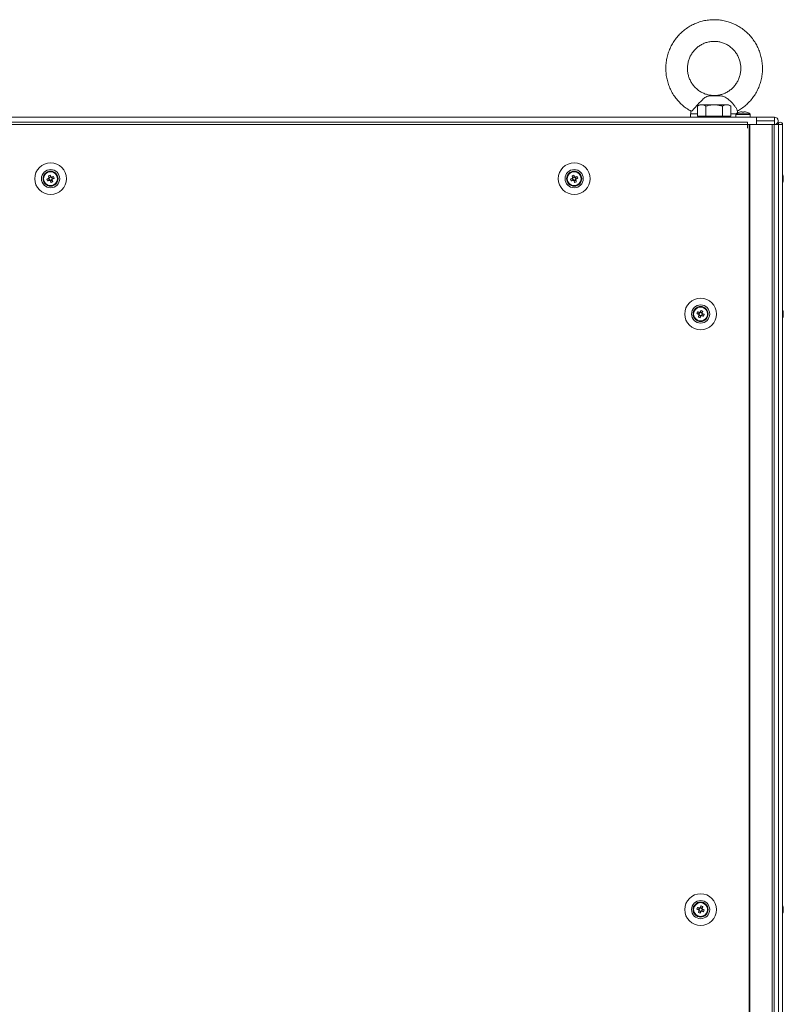
# Model space of a CAD drawing. Units: millimetres. Extents: x 63 to 8582, y 73 to 6127.
# Drawn here: x 2338 to 2761, y 2849 to 3395 of the extents above; entities that cross this region are included whole.
import ezdxf

# ---------------------------------------------------------------- set-up
doc = ezdxf.new("R2010")
doc.units = ezdxf.units.MM
doc.header["$LTSCALE"] = 5

msp = doc.modelspace()

# ---------------------------------------------------------------- linework, layer by layer
at = {"color": 7, "linetype": 'Continuous', "lineweight": 18}
for p, q in [((2726.49, 3352.54, -268.17), (2720.39, 3352.54, -268.17)), ((2726.49, 3352.54, -268.17), (2724.93, 3352.7, -268.17)), ((2715.09, 3347.55, -268.17), (2713.86, 3346.83, -268.17)), ((2713.86, 3341.3, -268.17), (2713.86, 3346.83, -268.17)), ((2716.17, 3347.55, -268.17), (2715.09, 3347.55, -268.17)), ((2718.47, 3341.3, -268.17), (2718.47, 3346.83, -268.17)), ((2723.09, 3347.55, -268.17), (2730.02, 3347.55, -268.17)), ((2730.02, 3347.55, -268.17), (2723.09, 3347.55, -268.17)), ((2727.71, 3341.3, -268.17), (2727.71, 3346.83, -268.17)), ((2732.33, 3346.83, -268.17), (2731.09, 3347.55, -268.17)), ((2732.33, 3341.3, -268.17), (2732.33, 3346.83, -268.17)), ((1966.69, 3340.7, -268.17), (2746.49, 3340.7, -268.17)), ((2710.09, 3340.7, -268.17), (2003.1, 3340.7, -268.17)), ((2710.09, 3342.57, -268.17), (2710.09, 3340.7, -268.17)), ((2716.17, 3341.3, -268.17), (2713.86, 3341.3, -268.17)), ((2715.09, 3341.3, -268.17), (2715.09, 3340.7, -268.17)), ((2718.47, 3341.3, -268.17), (2716.17, 3341.3, -268.17)), ((2723.09, 3341.3, -268.17), (2718.47, 3341.3, -268.17)), ((2727.71, 3341.3, -268.17), (2723.09, 3341.3, -268.17)), ((2731.09, 3340.7, -268.17), (2723.09, 3340.7, -268.17)), ((2730.02, 3341.3, -268.17), (2727.71, 3341.3, -268.17)), ((2732.33, 3341.3, -268.17), (2730.02, 3341.3, -268.17)), ((2731.09, 3340.7, -268.17), (2731.09, 3341.3, -268.17)), ((2735.09, 3340.7, -268.17), (2731.09, 3340.7, -268.17)), ((2735.09, 3342.24, -268.17), (2735.09, 3340.7, -268.17)), ((2735.09, 3340.7, -268.17), (2743.09, 3340.7, -268.17)), ((2735.49, 3340.7, -268.17), (2739.09, 3340.7, -268.17)), ((2738.58, 3343.72, -268.17), (2738.23, 3343.72, -268.17)), ((2738.23, 3343.72, -268.17), (2738.58, 3343.72, -268.17)), ((2738.58, 3343.72, -268.17), (2738.58, 3343.47, -268.17)), ((2739.09, 3340.7, -268.17), (2742.69, 3340.7, -268.17)), ((2739.96, 3343.72, -268.17), (2739.61, 3343.72, -268.17)), ((2739.61, 3343.47, -268.17), (2739.61, 3343.72, -268.17)), ((2739.61, 3343.72, -268.17), (2739.96, 3343.72, -268.17)), ((2741.08, 3343.47, -268.17), (2741.09, 3343.48, -268.17)), ((2743.09, 3340.7, -268.17), (2743.09, 3342.24, -268.17)), ((2746.49, 3340.7, -268.17), (2743.09, 3340.7, -268.17)), ((2746.49, 3340.7, -268.17), (2746.59, 3340.7, -268.17)), ((2746.49, 3340.7, -268.17), (2746.59, 3340.7, -268.17)), ((2756.54, 3340.7, -268.17), (2746.59, 3340.7, -268.17)), ((2746.59, 3340.7, -268.17), (2756.54, 3340.69, -268.17)), ((2746.59, 3340.7, -268.17), (2746.59, 3338.7, -268.17)), ((2756.54, 3340.69, -268.17), (2756.54, 3340.7, -268.17)), ((2756.54, 3338.69, -268.17), (2756.54, 3340.69, -268.17)), ((2741.49, 3337.86, -268.17), (1969.69, 3337.86, -268.17)), ((2741.49, 3336.61, -268.17), (1969.69, 3336.61, -268.17)), ((2741.49, 3337.86, -268.17), (2741.49, 3336.61, -268.17)), ((2741.49, 3334.61, -268.17), (2741.49, 3336.61, -268.17)), ((2741.59, 3336.61, -268.17), (2741.49, 3336.61, -268.17)), ((2741.59, 3334.61, -268.17), (2741.49, 3334.61, -268.17)), ((2741.59, 3334.61, -268.17), (2741.59, 3336.61, -268.17)), ((2742.51, 3336.61, -268.17), (2741.59, 3336.61, -268.17)), ((2742.46, 3336.61, -268.17), (2741.59, 3336.61, -268.17)), ((2742.29, 3336.61, -268.17), (2742.39, 3336.61, -268.17)), ((2742.39, 3336.61, -268.17), (2742.6, 3336.61, -268.17)), ((2742.51, 3336.61, -268.17), (2742.46, 3336.61, -268.17)), ((2742.51, 3336.61, -268.17), (2742.51, 1476.61, -268.17)), ((2742.83, 3336.61, -268.17), (2742.51, 3336.61, -268.17)), ((2742.62, 3336.61, -268.17), (2742.51, 3336.61, -268.17)), ((2742.62, 3336.61, -268.17), (2742.62, 3336.61, -268.17)), ((2755.1, 3336.61, -268.17), (2742.62, 3336.61, -268.17)), ((2742.83, 3336.61, -268.17), (2742.62, 3336.61, -268.17)), ((2742.83, 3336.61, -268.17), (2742.83, 1476.61, -268.17)), ((2755.3, 3336.61, -268.17), (2742.83, 3336.61, -268.17)), ((2746.59, 3338.7, -268.17), (2746.49, 3338.7, -268.17)), ((2746.49, 3338.6, -268.17), (2746.49, 3338.6, -268.17)), ((2746.49, 3338.6, -268.17), (2746.49, 3338.6, -268.17)), ((2746.49, 3338.6, -268.17), (2746.49, 3338.6, -268.17)), ((2746.49, 3338.6, -268.17), (2746.49, 3336.61, -268.17)), ((2746.49, 3336.61, -268.17), (2746.59, 3336.61, -268.17)), ((2746.59, 3336.61, -268.17), (2746.49, 3336.61, -268.17)), ((2746.59, 3338.7, -268.17), (2756.54, 3338.69, -268.17)), ((2746.59, 3338.6, -268.17), (2746.59, 3336.61, -268.17)), ((2746.59, 3338.6, -268.17), (2756.54, 3338.59, -268.17)), ((2756.54, 3338.6, -268.17), (2746.59, 3338.6, -268.17)), ((2746.59, 3338.6, -268.17), (2746.59, 3338.6, -268.17)), ((2755.08, 3336.61, -268.17), (2754.87, 3336.61, -268.17)), ((2755.08, 3336.61, -268.17), (2756.32, 3336.61, -268.17)), ((2755.1, 3336.61, -268.17), (2755.3, 3336.61, -268.17)), ((2755.3, 1476.61, -268.17), (2755.3, 3336.61, -268.17)), ((2756.34, 1476.61, -268.17), (2756.34, 3336.61, -268.17)), ((2756.34, 3336.59, -268.17), (2756.4, 3336.59, -268.17)), ((2756.4, 3336.6, -268.17), (2758.78, 3336.6, -268.17)), ((2756.54, 3338.59, -268.17), (2756.54, 3338.6, -268.17)), ((2758.51, 3336.6, -268.17), (2756.71, 3336.6, -268.17)), ((2756.77, 3336.61, -268.17), (2758.5, 3336.61, -268.17)), ((2757.5, 3336.61, -268.17), (2758.5, 3336.61, -268.17)), ((2757.59, 3336.61, -268.17), (2757.5, 3336.61, -268.17)), ((2757.5, 3336.6, -268.17), (2757.59, 3336.6, -268.17)), ((2757.59, 3336.6, -268.17), (2757.5, 3336.6, -268.17)), ((2757.59, 3336.6, -268.17), (2758.78, 3336.6, -268.17)), ((2759.79, 3336.6, -268.17), (2757.59, 3336.6, -268.17)), ((2758.5, 3336.61, -268.17), (2758.5, 3336.6, -268.17)), ((2759.7, 3336.6, -268.17), (2758.5, 3336.6, -268.17)), ((2758.51, 3336.6, -268.17), (2759.7, 3336.6, -268.17)), ((2758.51, 3336.6, -268.17), (2758.52, 3336.6, -268.17)), ((2758.52, 3336.6, -268.17), (2759.72, 3336.6, -268.17)), ((2758.52, 3336.6, -268.17), (2758.52, 3336.6, -268.17)), ((2758.59, 3338.64, -268.17), (2758.59, 3338.65, -268.17)), ((2758.78, 3336.6, -268.17), (2758.78, 1476.6, -268.17)), ((2760.98, 3336.6, -268.17), (2758.78, 3336.6, -268.17)), ((2759.72, 3336.61, -268.17), (2759.7, 3336.61, -268.17)), ((2759.72, 3336.61, -268.17), (2759.7, 3336.61, -268.17)), ((2759.7, 3336.61, -268.17), (2759.79, 3336.61, -268.17)), ((2759.7, 3336.61, -268.17), (2759.8, 3336.61, -268.17)), ((2759.7, 3336.6, -268.17), (2759.72, 3336.6, -268.17)), ((2759.72, 3336.6, -268.17), (2759.7, 3336.6, -268.17)), ((2759.72, 3336.61, -268.17), (2759.72, 3336.6, -268.17)), ((2759.72, 3336.6, -268.17), (2759.72, 3336.6, -268.17)), ((2759.79, 3336.61, -268.17), (2759.8, 3336.61, -268.17)), ((2759.81, 3336.6, -268.17), (2759.79, 3336.6, -268.17)), ((2759.8, 3336.6, -268.17), (2759.79, 3336.6, -268.17)), ((2761, 3336.6, -268.17), (2759.8, 3336.6, -268.17)), ((2761, 3336.6, -268.17), (2759.8, 3336.6, -268.17)), ((2759.8, 3336.6, -268.17), (2759.8, 3336.6, -268.17)), ((2760.98, 3336.6, -268.17), (2759.81, 3336.6, -268.17)), ((2760.98, 3336.6, -268.17), (2760.98, 1476.6, -268.17)), ((2761, 3336.6, -268.17), (2760.98, 3336.6, -268.17)), ((2761, 3336.61, -268.17), (2761, 3336.6, -268.17)), ((2761, 3336.6, -268.17), (2761, 1476.6, -268.17)), ((2761, 3336.6, -268.17), (2761, 3336.6, -268.17)), ((2354.38, 3308.26, -268.17), (2354.75, 3307.33, -268.17)), ((2354.49, 3306.72, -268.17), (2354.87, 3305.76, -268.17)), ((2355.7, 3307.71, -268.17), (2354.75, 3307.33, -268.17)), ((2354.86, 3307.04, -268.17), (2354.75, 3307.33, -268.17)), ((2356.7, 3306.49, -268.17), (2356.31, 3307.45, -268.17)), ((2356.7, 3306.49, -268.17), (2356.41, 3306.38, -268.17)), ((2357.63, 3306.87, -268.17), (2356.7, 3306.49, -268.17)), ((2644.38, 3308.26, -268.17), (2644.75, 3307.33, -268.17)), ((2644.49, 3306.72, -268.17), (2644.87, 3305.76, -268.17)), ((2645.7, 3307.71, -268.17), (2644.75, 3307.33, -268.17)), ((2644.86, 3307.04, -268.17), (2644.75, 3307.33, -268.17)), ((2646.7, 3306.49, -268.17), (2646.31, 3307.45, -268.17)), ((2646.7, 3306.49, -268.17), (2646.41, 3306.38, -268.17)), ((2647.63, 3306.87, -268.17), (2646.7, 3306.49, -268.17)), ((2761.39, 3307.4, -268.17), (2761.39, 3307.6, -268.17)), ((2761.39, 3307.22, -268.17), (2761.39, 3306.76, -268.17)), ((2761.39, 3305.99, -268.17), (2761.39, 3306.45, -268.17)), ((2353.94, 3305.39, -268.17), (2354.87, 3305.76, -268.17)), ((2355.16, 3305.88, -268.17), (2354.87, 3305.76, -268.17)), ((2355.48, 3305.5, -268.17), (2355.37, 3305.79, -268.17)), ((2355.48, 3305.5, -268.17), (2356.44, 3305.89, -268.17)), ((2355.85, 3304.57, -268.17), (2355.48, 3305.5, -268.17)), ((2643.94, 3305.39, -268.17), (2644.87, 3305.76, -268.17)), ((2645.16, 3305.88, -268.17), (2644.87, 3305.76, -268.17)), ((2645.48, 3305.5, -268.17), (2645.37, 3305.79, -268.17)), ((2645.48, 3305.5, -268.17), (2646.44, 3305.89, -268.17)), ((2645.85, 3304.57, -268.17), (2645.48, 3305.5, -268.17)), ((2761.39, 3305.8, -268.17), (2761.39, 3305.61, -268.17)), ((2713.56, 3231.87, -268.17), (2714.49, 3231.49, -268.17)), ((2714.87, 3232.45, -268.17), (2714.49, 3231.49, -268.17)), ((2714.77, 3231.38, -268.17), (2714.49, 3231.49, -268.17)), ((2714.75, 3230.89, -268.17), (2715.7, 3230.5, -268.17)), ((2715.33, 3229.57, -268.17), (2715.7, 3230.5, -268.17)), ((2716.44, 3232.33, -268.17), (2715.48, 3232.71, -268.17)), ((2715.82, 3230.79, -268.17), (2715.7, 3230.5, -268.17)), ((2716.31, 3230.76, -268.17), (2716.03, 3230.88, -268.17)), ((2716.31, 3230.76, -268.17), (2716.7, 3231.72, -268.17)), ((2717.24, 3230.39, -268.17), (2716.31, 3230.76, -268.17)), ((2716.44, 3232.33, -268.17), (2716.32, 3232.04, -268.17)), ((2716.81, 3233.26, -268.17), (2716.44, 3232.33, -268.17)), ((2761.39, 3232.6, -268.17), (2761.39, 3232.6, -268.17)), ((2761.39, 3232.6, -268.17), (2761.39, 3232.4, -268.17)), ((2761.39, 3231.76, -268.17), (2761.39, 3232.22, -268.17)), ((2761.39, 3231.45, -268.17), (2761.39, 3230.99, -268.17)), ((2761.39, 3230.61, -268.17), (2761.39, 3230.8, -268.17)), ((2714.87, 2902.45, -268.17), (2714.49, 2901.49, -268.17)), ((2716.44, 2902.33, -268.17), (2715.48, 2902.71, -268.17)), ((2716.81, 2903.26, -268.17), (2716.44, 2902.33, -268.17)), ((2761.39, 2902.6, -268.17), (2761.39, 2902.6, -268.17)), ((2761.39, 2902.6, -268.17), (2761.39, 2902.4, -268.17)), ((2711.59, 2901.61, -268.17), (2711.59, 2901.61, -268.17)), ((2713.56, 2901.87, -268.17), (2714.49, 2901.49, -268.17)), ((2714.77, 2901.38, -268.17), (2714.49, 2901.49, -268.17)), ((2714.75, 2900.89, -268.17), (2715.7, 2900.5, -268.17)), ((2715.33, 2899.57, -268.17), (2715.7, 2900.5, -268.17)), ((2715.82, 2900.79, -268.17), (2715.7, 2900.5, -268.17)), ((2716.31, 2900.76, -268.17), (2716.03, 2900.88, -268.17)), ((2716.31, 2900.76, -268.17), (2716.7, 2901.72, -268.17)), ((2717.24, 2900.39, -268.17), (2716.31, 2900.76, -268.17)), ((2716.44, 2902.33, -268.17), (2716.32, 2902.04, -268.17)), ((2719.59, 2901.61, -268.17), (2719.59, 2901.61, -268.17)), ((2761.39, 2901.76, -268.17), (2761.39, 2902.22, -268.17)), ((2761.39, 2901.45, -268.17), (2761.39, 2900.99, -268.17)), ((2761.39, 2900.61, -268.17), (2761.39, 2900.8, -268.17))]:
    msp.add_line(p, q, dxfattribs=at)
at = {"color": 8, "linetype": 'Continuous', "lineweight": 18}
for p, q in [((2710.24, 3342.57, -268.17), (2710.09, 3342.57, -268.17)), ((2756.54, 3338.59, -268.17), (2756.54, 3336.6, -268.17)), ((2757.5, 3336.6, -268.17), (2756.71, 3336.6, -268.17)), ((2757.5, 3336.61, -268.17), (2756.77, 3336.61, -268.17)), ((2757.59, 3336.61, -268.17), (2758.5, 3336.61, -268.17)), ((2759.7, 3336.61, -268.17), (2759.72, 3336.61, -268.17)), ((2759.8, 3336.61, -268.17), (2759.79, 3336.61, -268.17)), ((2759.79, 3336.61, -268.17), (2759.79, 3336.6, -268.17))]:
    msp.add_line(p, q, dxfattribs=at)
at = {"color": 7, "linetype": 'Continuous', "lineweight": 18, "elevation": -268.17, "flags": 128}
for points in [[(2724.93, 3352.7), (2724.67, 3352.7), (2724.31, 3352.7), (2723.87, 3352.7), (2723.39, 3352.7), (2722.89, 3352.7), (2722.4, 3352.7), (2721.95, 3352.7), (2721.58, 3352.7)], [(2723.09, 3347.55), (2722.05, 3347.55), (2721.02, 3347.55), (2720.03, 3347.55), (2719.09, 3347.55), (2718.22, 3347.55), (2717.44, 3347.55), (2716.75, 3347.55), (2716.17, 3347.55)], [(2723.09, 3347.55), (2722.05, 3347.55), (2721.02, 3347.55), (2720.03, 3347.55), (2719.09, 3347.55), (2718.22, 3347.55), (2717.44, 3347.55), (2716.75, 3347.55), (2716.17, 3347.55)], [(2730.02, 3347.55), (2730.48, 3347.55), (2730.82, 3347.55), (2731.02, 3347.55), (2731.09, 3347.55), (2731.02, 3347.55), (2730.82, 3347.55), (2730.48, 3347.55), (2730.02, 3347.55)], [(2715.09, 3340.7), (2713.63, 3340.7), (2712.23, 3340.7), (2711.16, 3340.7), (2710.45, 3340.7), (2710.12, 3340.7), (2710.09, 3340.7)], [(2723.09, 3340.7), (2721.37, 3340.7), (2719.73, 3340.7), (2718.25, 3340.7), (2717, 3340.7), (2716.03, 3340.7), (2715.38, 3340.7), (2715.11, 3340.7), (2715.09, 3340.7)], [(2735.24, 3342.53), (2735.24, 3342.53), (2735.43, 3342.53), (2735.98, 3342.53), (2736.83, 3342.53), (2737.9, 3342.53), (2739.09, 3342.53), (2740.28, 3342.53), (2741.36, 3342.53), (2742.21, 3342.53), (2742.76, 3342.53), (2742.95, 3342.53)], [(2737.11, 3343.47), (2737.1, 3343.47), (2737.1, 3343.48), (2737.1, 3343.48), (2737.1, 3343.48), (2737.1, 3343.48), (2737.1, 3343.48), (2737.1, 3343.47), (2737.11, 3343.47)], [(2746.49, 3340.7), (2746.49, 3340.54), (2746.49, 3340.09), (2746.49, 3339.43), (2746.49, 3338.64), (2746.49, 3337.86), (2746.49, 3337.2), (2746.49, 3336.75), (2746.49, 3336.61)], [(2758.52, 3336.61), (2758.26, 3336.61), (2757.82, 3336.61), (2757.33, 3336.61), (2756.87, 3336.61), (2756.77, 3336.61)], [(2354.6, 3306.76), (2354.46, 3306.71), (2354.33, 3306.65), (2354.2, 3306.6), (2354.07, 3306.55), (2353.94, 3306.5), (2353.81, 3306.45), (2353.69, 3306.4), (2353.56, 3306.34)], [(2354.38, 3308.26), (2354.43, 3308.13), (2354.48, 3308), (2354.53, 3307.87), (2354.58, 3307.74), (2354.63, 3307.61), (2354.69, 3307.48), (2354.74, 3307.35), (2354.79, 3307.22)], [(2355.75, 3307.6), (2355.69, 3307.73), (2355.64, 3307.87), (2355.59, 3308), (2355.54, 3308.13), (2355.49, 3308.26), (2355.43, 3308.38), (2355.38, 3308.51), (2355.33, 3308.64)], [(2357.24, 3307.82), (2357.12, 3307.77), (2356.99, 3307.72), (2356.86, 3307.67), (2356.73, 3307.62), (2356.6, 3307.57), (2356.47, 3307.51), (2356.34, 3307.46), (2356.21, 3307.41)], [(2356.59, 3306.45), (2356.72, 3306.5), (2356.85, 3306.56), (2356.98, 3306.61), (2357.11, 3306.66), (2357.24, 3306.71), (2357.37, 3306.77), (2357.5, 3306.82), (2357.63, 3306.87)], [(2644.6, 3306.76), (2644.46, 3306.71), (2644.33, 3306.65), (2644.2, 3306.6), (2644.07, 3306.55), (2643.94, 3306.5), (2643.81, 3306.45), (2643.69, 3306.4), (2643.56, 3306.34)], [(2644.38, 3308.26), (2644.43, 3308.13), (2644.48, 3308), (2644.53, 3307.87), (2644.58, 3307.74), (2644.63, 3307.61), (2644.69, 3307.48), (2644.74, 3307.35), (2644.79, 3307.22)], [(2645.75, 3307.6), (2645.69, 3307.73), (2645.64, 3307.87), (2645.59, 3308), (2645.54, 3308.13), (2645.49, 3308.26), (2645.43, 3308.38), (2645.38, 3308.51), (2645.33, 3308.64)], [(2647.24, 3307.82), (2647.12, 3307.77), (2646.99, 3307.72), (2646.86, 3307.67), (2646.73, 3307.62), (2646.6, 3307.57), (2646.47, 3307.51), (2646.34, 3307.46), (2646.21, 3307.41)], [(2646.59, 3306.45), (2646.72, 3306.5), (2646.85, 3306.56), (2646.98, 3306.61), (2647.11, 3306.66), (2647.24, 3306.71), (2647.37, 3306.77), (2647.5, 3306.82), (2647.63, 3306.87)], [(2353.94, 3305.39), (2354.07, 3305.44), (2354.2, 3305.49), (2354.33, 3305.54), (2354.46, 3305.59), (2354.59, 3305.65), (2354.72, 3305.7), (2354.85, 3305.75), (2354.98, 3305.8)], [(2355.44, 3305.61), (2355.49, 3305.48), (2355.54, 3305.35), (2355.6, 3305.22), (2355.65, 3305.09), (2355.7, 3304.96), (2355.75, 3304.83), (2355.8, 3304.7), (2355.85, 3304.57)], [(2356.81, 3304.96), (2356.76, 3305.08), (2356.71, 3305.21), (2356.66, 3305.34), (2356.6, 3305.47), (2356.55, 3305.6), (2356.5, 3305.73), (2356.45, 3305.86), (2356.39, 3305.99)], [(2643.94, 3305.39), (2644.07, 3305.44), (2644.2, 3305.49), (2644.33, 3305.54), (2644.46, 3305.59), (2644.59, 3305.65), (2644.72, 3305.7), (2644.85, 3305.75), (2644.98, 3305.8)], [(2645.44, 3305.61), (2645.49, 3305.48), (2645.54, 3305.35), (2645.6, 3305.22), (2645.65, 3305.09), (2645.7, 3304.96), (2645.75, 3304.83), (2645.8, 3304.7), (2645.85, 3304.57)], [(2646.81, 3304.96), (2646.76, 3305.08), (2646.71, 3305.21), (2646.66, 3305.34), (2646.6, 3305.47), (2646.55, 3305.6), (2646.5, 3305.73), (2646.45, 3305.86), (2646.39, 3305.99)], [(2761.36, 3305.8), (2761.37, 3305.86), (2761.39, 3305.99)], [(2713.56, 3231.87), (2713.69, 3231.82), (2713.81, 3231.77), (2713.94, 3231.71), (2714.07, 3231.66), (2714.2, 3231.61), (2714.33, 3231.56), (2714.46, 3231.5), (2714.6, 3231.45)], [(2714.98, 3232.41), (2714.85, 3232.46), (2714.72, 3232.51), (2714.59, 3232.57), (2714.46, 3232.62), (2714.33, 3232.67), (2714.2, 3232.72), (2714.07, 3232.77), (2713.94, 3232.82)], [(2714.79, 3230.99), (2714.74, 3230.86), (2714.69, 3230.73), (2714.63, 3230.6), (2714.58, 3230.47), (2714.53, 3230.34), (2714.48, 3230.21), (2714.43, 3230.08), (2714.38, 3229.96)], [(2715.33, 3229.57), (2715.38, 3229.7), (2715.43, 3229.83), (2715.49, 3229.96), (2715.54, 3230.09), (2715.59, 3230.22), (2715.64, 3230.35), (2715.69, 3230.48), (2715.75, 3230.61)], [(2715.85, 3233.64), (2715.8, 3233.51), (2715.75, 3233.38), (2715.7, 3233.26), (2715.65, 3233.13), (2715.6, 3233), (2715.54, 3232.87), (2715.49, 3232.73), (2715.44, 3232.6)], [(2716.21, 3230.8), (2716.34, 3230.75), (2716.47, 3230.7), (2716.6, 3230.65), (2716.73, 3230.59), (2716.86, 3230.54), (2716.99, 3230.49), (2717.12, 3230.44), (2717.24, 3230.39)], [(2716.39, 3232.22), (2716.45, 3232.35), (2716.5, 3232.48), (2716.55, 3232.61), (2716.6, 3232.74), (2716.66, 3232.87), (2716.71, 3233), (2716.76, 3233.13), (2716.81, 3233.26)], [(2717.63, 3231.34), (2717.5, 3231.4), (2717.37, 3231.45), (2717.24, 3231.5), (2717.11, 3231.55), (2716.98, 3231.6), (2716.85, 3231.65), (2716.72, 3231.71), (2716.59, 3231.76)], [(2761.39, 3232.22), (2761.37, 3232.35), (2761.36, 3232.41)], [(2761.39, 3232.22), (2761.37, 3232.35), (2761.36, 3232.4)], [(2714.98, 2902.41), (2714.85, 2902.46), (2714.72, 2902.51), (2714.59, 2902.57), (2714.46, 2902.62), (2714.33, 2902.67), (2714.2, 2902.72), (2714.07, 2902.77), (2713.94, 2902.82)], [(2715.85, 2903.64), (2715.8, 2903.51), (2715.75, 2903.38), (2715.7, 2903.26), (2715.65, 2903.13), (2715.6, 2903), (2715.54, 2902.87), (2715.49, 2902.73), (2715.44, 2902.6)], [(2716.39, 2902.22), (2716.45, 2902.35), (2716.5, 2902.48), (2716.55, 2902.61), (2716.6, 2902.74), (2716.66, 2902.87), (2716.71, 2903), (2716.76, 2903.13), (2716.81, 2903.26)], [(2713.56, 2901.87), (2713.69, 2901.82), (2713.81, 2901.77), (2713.94, 2901.71), (2714.07, 2901.66), (2714.2, 2901.61), (2714.33, 2901.56), (2714.46, 2901.5), (2714.6, 2901.45)], [(2714.79, 2900.99), (2714.74, 2900.86), (2714.69, 2900.73), (2714.63, 2900.6), (2714.58, 2900.47), (2714.53, 2900.34), (2714.48, 2900.21), (2714.43, 2900.08), (2714.38, 2899.96)], [(2715.33, 2899.57), (2715.38, 2899.7), (2715.43, 2899.83), (2715.49, 2899.96), (2715.54, 2900.09), (2715.59, 2900.22), (2715.64, 2900.35), (2715.69, 2900.48), (2715.75, 2900.61)], [(2716.21, 2900.8), (2716.34, 2900.75), (2716.47, 2900.7), (2716.6, 2900.65), (2716.73, 2900.59), (2716.86, 2900.54), (2716.99, 2900.49), (2717.12, 2900.44), (2717.24, 2900.39)], [(2717.63, 2901.34), (2717.5, 2901.4), (2717.37, 2901.45), (2717.24, 2901.5), (2717.11, 2901.55), (2716.98, 2901.6), (2716.85, 2901.65), (2716.72, 2901.71), (2716.59, 2901.76)], [(2761.39, 2902.22), (2761.37, 2902.35), (2761.36, 2902.41)], [(2761.39, 2902.22), (2761.37, 2902.35), (2761.36, 2902.41)]]:
    msp.add_lwpolyline(points, dxfattribs=at)
at = {"color": 8, "linetype": 'Continuous', "lineweight": 18, "elevation": -268.17, "flags": 128}
for points in [[(2713.86, 3342.57), (2712.7, 3342.57), (2711.56, 3342.57), (2710.73, 3342.57), (2710.24, 3342.57)], [(2735.3, 3342.57), (2734.42, 3342.57), (2733.22, 3342.57), (2732.33, 3342.57)], [(2735.09, 3342.24), (2735.19, 3342.24), (2735.63, 3342.24), (2736.37, 3342.24), (2737.36, 3342.24), (2738.5, 3342.24), (2739.69, 3342.24), (2740.83, 3342.24), (2741.81, 3342.24), (2742.56, 3342.24), (2742.99, 3342.24), (2743.09, 3342.24)]]:
    msp.add_lwpolyline(points, dxfattribs=at)
at = {"color": 7, "linetype": 'Continuous', "lineweight": 18}
for centre, radius in [((2355.59, 3306.61, -268.17), 8.8), ((2355.59, 3306.61, -268.17), 5.04), ((2645.59, 3306.61, -268.17), 8.8), ((2645.59, 3306.61, -268.17), 5.04), ((2355.59, 3306.61, -268.17), 4.18), ((2355.59, 3306.61, -268.17), 4), ((2355.59, 3306.61, -268.17), 3.85), ((2645.59, 3306.61, -268.17), 4.18), ((2645.59, 3306.61, -268.17), 4), ((2645.59, 3306.61, -268.17), 3.85), ((2715.59, 3231.61, -268.17), 8.8), ((2715.59, 3231.61, -268.17), 5.04), ((2715.59, 3231.61, -268.17), 4.18), ((2715.59, 3231.61, -268.17), 4), ((2715.59, 3231.61, -268.17), 3.85), ((2715.59, 2901.61, -268.17), 8.8), ((2715.59, 2901.61, -268.17), 5.04), ((2715.59, 2901.61, -268.17), 4.18), ((2715.59, 2901.61, -268.17), 4), ((2715.59, 2901.61, -268.17), 3.85)]:
    msp.add_circle(centre, radius, dxfattribs=at)
for centre, radius, start, end in [((2739.09, 3337.3, -268.17), 6.5, 107.8622, 126.3579), ((2739.09, 3337.3, -268.17), 6.48, 97.6963, 107.8347), ((2692.77, 3343.58, -268.17), 45.81, 359.8552, 0.1718), ((2739.09, 3336.33, -268.17), 7.15, 85.872, 94.128), ((2739.09, 3336.29, -268.17), 7.2, 85.8959, 94.1041), ((2739.09, 3337.3, -268.17), 6.48, 72.1644, 82.3028), ((2739.09, 3337.3, -268.17), 6.5, 53.6412, 72.137), ((2756.54, 3338.65, -268.17), 2.05, 359.9999, 89.9996), ((2756.54, 3338.64, -268.17), 2.05, 274.6747, 89.9996), ((2756.54, 3338.64, -268.17), 0.05, 269.9996, 89.9996), ((2756.54, 3338.65, -268.17), 0.05, 269.9996, 357.4434), ((2759.75, 3336.61, -268.17), 1.25, 0, 180), ((2759.75, 3336.6, -268.17), 1.25, 0, 180), ((2759.75, 3336.6, -268.17), 0.05, 0, 180), ((2355.59, 3306.61, -268.17), 4, 111.8796, 180), ((2367.06, 3311.21, -268.17), 14.35, 199.8223, 203.9366), ((2355.59, 3306.61, -268.17), 4, 360, 111.8796), ((2360.2, 3295.15, -268.17), 14.34, 109.8229, 113.9381), ((2355.59, 3306.61, -268.17), 1.01, 142.5665, 171.1927), ((2355.59, 3306.61, -268.17), 0.851, 164.6385, 239.1207), ((2355.59, 3306.61, -268.17), 0.851, 149.1207, 164.6385), ((2355.59, 3306.61, -268.17), 0.851, 74.6385, 149.1207), ((2355.59, 3306.61, -268.17), 0.851, 254.6385, 329.1207), ((2355.59, 3306.61, -268.17), 1.01, 52.5665, 81.1927), ((2355.59, 3306.61, -268.17), 0.851, 59.1207, 74.6385), ((2355.59, 3306.61, -268.17), 0.851, 344.6385, 59.1207), ((2355.59, 3306.61, -268.17), 0.851, 329.1207, 344.6385), ((2355.59, 3306.61, -268.17), 1.01, 322.5665, 351.1927), ((2344.09, 3301.98, -268.17), 14.4, 19.8319, 23.932), ((2645.59, 3306.61, -268.17), 4, 111.8796, 180), ((2657.06, 3311.21, -268.17), 14.35, 199.8236, 203.9368), ((2645.59, 3306.61, -268.17), 4, 360, 111.8796), ((2650.2, 3295.15, -268.17), 14.34, 109.823, 113.9386), ((2645.59, 3306.61, -268.17), 1.01, 142.5665, 171.1927), ((2645.59, 3306.61, -268.17), 0.851, 164.6385, 239.1207), ((2645.59, 3306.61, -268.17), 0.851, 149.1207, 164.6385), ((2645.59, 3306.61, -268.17), 0.851, 74.6385, 149.1207), ((2645.59, 3306.61, -268.17), 0.851, 254.6385, 329.1207), ((2645.59, 3306.61, -268.17), 1.01, 52.5665, 81.1927), ((2645.59, 3306.61, -268.17), 0.851, 59.1207, 74.6385), ((2645.59, 3306.61, -268.17), 0.851, 344.6385, 59.1207), ((2645.59, 3306.61, -268.17), 0.851, 329.1207, 344.6385), ((2645.59, 3306.61, -268.17), 1.01, 322.5665, 351.1927), ((2634.09, 3301.99, -268.17), 14.39, 19.8318, 23.9336), ((2754.97, 3306.6, -268.17), 6.5, 12.2749, 21.8767), ((2754.97, 3306.61, -268.17), 6.5, 12.2749, 21.8767), ((2755.81, 3306.79, -268.17), 5.64, 8.2917, 19.1472), ((2760.16, 3308.44, -268.17), 1, 348.9705, 11.0295), ((2755.81, 3306.4, -268.17), 5.64, 8.2961, 19.1459), ((2760.14, 3307.24, -268.17), 1.34, 318.2604, 339.1411), ((2754.99, 3305.86, -268.17), 6.17, 355.5596, 4.4404), ((2755.83, 3306.79, -268.17), 5.62, 8.2821, 14.6938), ((2760.31, 3306.06, -268.17), 1.15, 20.0615, 28.5263), ((2760.32, 3306.06, -268.17), 1.14, 20.0382, 28.6613), ((2355.59, 3306.61, -268.17), 1.01, 232.5665, 261.1927), ((2355.59, 3306.61, -268.17), 0.851, 239.1207, 254.6385), ((2350.96, 3318.14, -268.17), 14.42, 289.8345, 293.9266), ((2645.59, 3306.61, -268.17), 1.01, 232.5665, 261.1927), ((2645.59, 3306.61, -268.17), 0.851, 239.1207, 254.6385), ((2640.96, 3318.14, -268.17), 14.43, 289.8351, 293.9266), ((2754.97, 3306.6, -268.17), 6.5, 338.1233, 347.7251), ((2760.14, 3306.28, -268.17), 1.34, 318.2604, 339.1411), ((2755.83, 3306.42, -268.17), 5.62, 347.733, 351.7167), ((2715.59, 3231.61, -268.17), 4, 68.1204, 180), ((2715.59, 3231.61, -268.17), 4, 360, 68.1204), ((2727.09, 3226.99, -268.17), 14.38, 156.068, 160.1715), ((2720.21, 3243.11, -268.17), 14.39, 246.0746, 250.1773), ((2715.59, 3231.61, -268.17), 1.01, 188.8073, 217.4335), ((2715.59, 3231.61, -268.17), 0.851, 120.8793, 195.3615), ((2715.59, 3231.61, -268.17), 0.851, 195.3615, 210.8793), ((2715.59, 3231.61, -268.17), 0.851, 210.8793, 285.3615), ((2715.59, 3231.61, -268.17), 1.01, 98.8073, 127.4335), ((2715.59, 3231.61, -268.17), 0.851, 105.3615, 120.8793), ((2715.59, 3231.61, -268.17), 0.851, 30.8793, 105.3615), ((2715.59, 3231.61, -268.17), 1.01, 278.8073, 307.4335), ((2715.59, 3231.61, -268.17), 0.851, 285.3615, 300.8793), ((2710.98, 3220.1, -268.17), 14.39, 66.0746, 70.1773), ((2715.59, 3231.61, -268.17), 0.851, 300.8793, 15.3615), ((2715.59, 3231.61, -268.17), 0.851, 15.3615, 30.8793), ((2715.59, 3231.61, -268.17), 1.01, 8.8073, 37.4335), ((2704.13, 3236.21, -268.17), 14.35, 336.0626, 340.1769), ((2754.97, 3231.61, -268.17), 6.5, 12.2758, 21.8767), ((2754.97, 3231.6, -268.17), 6.5, 12.2758, 21.8767), ((2754.97, 3231.6, -268.17), 6.5, 338.1233, 347.7242), ((2760.14, 3231.93, -268.17), 1.34, 20.8589, 41.7396), ((2754.98, 3232.34, -268.17), 6.17, 355.5601, 4.4399), ((2760.14, 3230.97, -268.17), 1.34, 20.8589, 41.7396), ((2755.81, 3231.8, -268.17), 5.64, 340.8541, 351.7039), ((2755.81, 3231.42, -268.17), 5.64, 340.8528, 351.7083), ((2760.16, 3229.76, -268.17), 1, 348.9703, 11.0297), ((2755.86, 3231.8, -268.17), 5.59, 8.2769, 12.2844), ((2755.86, 3231.79, -268.17), 5.59, 8.2769, 12.2844), ((2760.32, 3232.15, -268.17), 1.14, 331.4138, 339.9617), ((2760.32, 3231.06, -268.17), 1.14, 20.0378, 28.4064), ((2715.59, 2901.61, -268.17), 4, 68.1204, 180), ((2727.06, 2897, -268.17), 14.36, 156.0638, 160.1757), ((2715.59, 2901.61, -268.17), 1.01, 98.8073, 127.4335), ((2715.59, 2901.61, -268.17), 0.851, 105.3615, 120.8793), ((2715.59, 2901.61, -268.17), 0.851, 30.8793, 105.3615), ((2710.96, 2890.06, -268.17), 14.44, 66.0754, 70.1642), ((2715.59, 2901.61, -268.17), 4, 360, 68.1204), ((2754.97, 2901.61, -268.17), 6.5, 12.2758, 21.8767), ((2754.97, 2901.6, -268.17), 6.5, 12.2758, 21.8767), ((2760.14, 2901.93, -268.17), 1.34, 20.8589, 41.7396), ((2754.99, 2902.34, -268.17), 6.17, 355.5596, 4.4404), ((2755.86, 2901.8, -268.17), 5.59, 8.2769, 12.2844), ((2755.84, 2901.79, -268.17), 5.61, 8.2861, 12.2814), ((2720.2, 2913.08, -268.17), 14.36, 246.0644, 250.1752), ((2715.59, 2901.61, -268.17), 1.01, 188.8073, 217.4335), ((2715.59, 2901.61, -268.17), 0.851, 120.8793, 195.3615), ((2715.59, 2901.61, -268.17), 0.851, 195.3615, 210.8793), ((2715.59, 2901.61, -268.17), 0.851, 210.8793, 285.3615), ((2715.59, 2901.61, -268.17), 1.01, 278.8073, 307.4335), ((2715.59, 2901.61, -268.17), 0.851, 285.3615, 300.8793), ((2715.59, 2901.61, -268.17), 0.851, 300.8793, 15.3615), ((2715.59, 2901.61, -268.17), 0.851, 15.3615, 30.8793), ((2715.59, 2901.61, -268.17), 1.01, 8.8073, 37.4335), ((2704.12, 2906.21, -268.17), 14.36, 336.0617, 340.173), ((2754.97, 2901.6, -268.17), 6.5, 338.1233, 347.7242), ((2760.14, 2900.97, -268.17), 1.34, 20.8589, 41.7396), ((2755.82, 2901.8, -268.17), 5.64, 340.8487, 351.7093), ((2755.82, 2901.42, -268.17), 5.64, 340.8487, 351.7093), ((2760.16, 2899.76, -268.17), 1, 348.9699, 11.0301), ((2760.32, 2902.15, -268.17), 1.14, 331.4138, 339.9617), ((2760.32, 2901.06, -268.17), 1.14, 20.0453, 28.4326)]:
    msp.add_arc(centre, radius, start, end, dxfattribs=at)
for points, knots in [([(2723.09, 3394.7, -268.17), (2722.52, 3394.69, -268.17), (2720.98, 3394.66, -268.17), (2718.48, 3394.35, -268.17), (2715.66, 3393.69, -268.17), (2712.92, 3392.73, -268.17), (2710.3, 3391.47, -268.17), (2707.83, 3389.94, -268.17), (2705.54, 3388.15, -268.17), (2703.45, 3386.12, -268.17), (2701.59, 3383.87, -268.17), (2699.99, 3381.43, -268.17), (2698.65, 3378.84, -268.17), (2697.6, 3376.11, -268.17), (2696.85, 3373.28, -268.17), (2696.4, 3370.39, -268.17), (2696.27, 3367.46, -268.17), (2696.46, 3364.54, -268.17), (2696.95, 3361.65, -268.17), (2697.75, 3358.84, -268.17), (2698.85, 3356.12, -268.17), (2700.23, 3353.55, -268.17), (2701.89, 3351.14, -268.17), (2703.78, 3348.92, -268.17), (2705.91, 3346.93, -268.17), (2708.08, 3345.27, -268.17), (2709.61, 3344.4, -268.17), (2710.3, 3344.01, -268.17)], [0, 0, 0, 0, 0.0244153, 0.0653035, 0.1062028, 0.1471046, 0.1880102, 0.228923, 0.269845, 0.3107783, 0.3517249, 0.3926826, 0.4336545, 0.4746392, 0.5156357, 0.5566421, 0.597656, 0.6386754, 0.6796985, 0.7207192, 0.7617387, 0.8027504, 0.8437554, 0.8847496, 0.9257332, 0.9667028, 1, 1, 1, 1]), ([(2735.9, 3344, -268.17), (2736.71, 3344.47, -268.17), (2738.35, 3345.43, -268.17), (2740.61, 3347.22, -268.17), (2742.7, 3349.24, -268.17), (2744.56, 3351.49, -268.17), (2746.17, 3353.92, -268.17), (2747.52, 3356.51, -268.17), (2748.57, 3359.24, -268.17), (2749.33, 3362.07, -268.17), (2749.78, 3364.96, -268.17), (2749.91, 3367.89, -268.17), (2749.74, 3370.81, -268.17), (2749.25, 3373.7, -268.17), (2748.45, 3376.51, -268.17), (2747.36, 3379.23, -268.17), (2745.98, 3381.81, -268.17), (2744.33, 3384.22, -268.17), (2742.44, 3386.44, -268.17), (2740.32, 3388.44, -268.17), (2737.99, 3390.19, -268.17), (2735.49, 3391.69, -268.17), (2732.85, 3392.9, -268.17), (2730.1, 3393.81, -268.17), (2727.26, 3394.42, -268.17), (2724.91, 3394.67, -268.17), (2723.52, 3394.69, -268.17), (2723.09, 3394.7, -268.17)], [0, 0, 0, 0, 0.039545, 0.080468, 0.121401, 0.162347, 0.203307, 0.244279, 0.285263, 0.326261, 0.367267, 0.408282, 0.449302, 0.490326, 0.531347, 0.572367, 0.61338, 0.654385, 0.695381, 0.736365, 0.777335, 0.818292, 0.859237, 0.900169, 0.94109, 0.982002, 1, 1, 1, 1]), ([(2723.08, 3352.73, -268.17), (2722.53, 3352.73, -268.17), (2721.27, 3352.75, -268.17), (2719.32, 3353.15, -268.17), (2717.28, 3353.85, -268.17), (2715.37, 3354.85, -268.17), (2713.62, 3356.12, -268.17), (2712.07, 3357.64, -268.17), (2710.75, 3359.36, -268.17), (2709.7, 3361.26, -268.17), (2708.92, 3363.3, -268.17), (2708.44, 3365.42, -268.17), (2708.27, 3367.6, -268.17), (2708.41, 3369.77, -268.17), (2708.86, 3371.9, -268.17), (2709.61, 3373.94, -268.17), (2710.63, 3375.85, -268.17), (2711.92, 3377.59, -268.17), (2713.44, 3379.12, -268.17), (2715.17, 3380.42, -268.17), (2717.06, 3381.45, -268.17), (2719.08, 3382.19, -268.17), (2721.11, 3382.62, -268.17), (2722.46, 3382.67, -268.17), (2723.09, 3382.7, -268.17)], [0, 0, 0, 0, 0.0355947, 0.0819915, 0.1283743, 0.1747236, 0.221027, 0.2672726, 0.3134573, 0.3595809, 0.405651, 0.4516736, 0.497665, 0.5436382, 0.5896048, 0.63558, 0.6815793, 0.7276138, 0.7737005, 0.8198439, 0.8660512, 0.9123191, 0.9586433, 1, 1, 1, 1]), ([(2723.09, 3382.7, -268.17), (2723.41, 3382.69, -268.17), (2724.44, 3382.67, -268.17), (2726.17, 3382.42, -268.17), (2728.24, 3381.82, -268.17), (2730.2, 3380.91, -268.17), (2732.01, 3379.73, -268.17), (2733.63, 3378.29, -268.17), (2735.02, 3376.63, -268.17), (2736.17, 3374.79, -268.17), (2737.04, 3372.79, -268.17), (2737.62, 3370.69, -268.17), (2737.89, 3368.53, -268.17), (2737.85, 3366.35, -268.17), (2737.51, 3364.2, -268.17), (2736.86, 3362.13, -268.17), (2735.93, 3360.17, -268.17), (2734.72, 3358.37, -268.17), (2733.27, 3356.76, -268.17), (2731.61, 3355.38, -268.17), (2729.78, 3354.26, -268.17), (2727.79, 3353.42, -268.17), (2725.71, 3352.9, -268.17), (2724.12, 3352.67, -268.17), (2723.24, 3352.72, -268.17), (2723.08, 3352.73, -268.17)], [0, 0, 0, 0, 0.020485, 0.066817, 0.113175, 0.159507, 0.205795, 0.252029, 0.298204, 0.344318, 0.390373, 0.43638, 0.482348, 0.528295, 0.574232, 0.620172, 0.666128, 0.712119, 0.758156, 0.804248, 0.850403, 0.89662, 0.942895, 0.989217, 1, 1, 1, 1]), ([(2720.39, 3352.54, -268.17), (2719.75, 3352.37, -268.17), (2718.48, 3352.03, -268.17), (2716.78, 3350.56, -268.17), (2715.07, 3348.82, -268.17), (2713.56, 3347.14, -268.17), (2712.24, 3345.66, -268.17), (2711.22, 3344.58, -268.17), (2710.53, 3343.99, -268.17), (2710.38, 3344.02, -268.17), (2710.31, 3344.04, -268.17)], [0, 0, 0, 0, 0.162715, 0.325821, 0.450315, 0.575158, 0.691157, 0.802852, 0.913213, 1, 1, 1, 1]), ([(2721.58, 3352.7, -268.17), (2721.3, 3352.66, -268.17), (2720.94, 3352.6, -268.17), (2720.49, 3352.55, -268.17), (2720.39, 3352.54, -268.17)], [0, 0, 0, 0, 0.765446, 1, 1, 1, 1]), ([(2723.09, 3352.7, -268.17), (2723.09, 3352.7, -268.17), (2722.58, 3352.7, -268.17), (2722.08, 3352.7, -268.17), (2721.58, 3352.7, -268.17)], [0, 0, 0, 0, 0.012247, 1, 1, 1, 1]), ([(2724.93, 3352.7, -268.17), (2724.32, 3352.7, -268.17), (2723.71, 3352.7, -268.17), (2723.1, 3352.7, -268.17), (2723.09, 3352.7, -268.17)], [0, 0, 0, 0, 0.987753, 1, 1, 1, 1]), ([(2735.9, 3344.3, -268.17), (2735.9, 3344.37, -268.17), (2735.89, 3344.58, -268.17), (2735.44, 3345.46, -268.17), (2734.59, 3346.78, -268.17), (2733.38, 3348.31, -268.17), (2731.9, 3349.85, -268.17), (2730.17, 3351.22, -268.17), (2728.4, 3352.2, -268.17), (2727.1, 3352.43, -268.17), (2726.49, 3352.54, -268.17)], [0, 0, 0, 0, 0.057226, 0.183763, 0.310452, 0.438206, 0.56938, 0.708541, 0.863969, 1, 1, 1, 1]), ([(2713.86, 3346.83, -268.17), (2714.23, 3347.03, -268.17), (2714.99, 3347.43, -268.17), (2715.77, 3347.51, -268.17), (2716.17, 3347.55, -268.17)], [0, 0, 0, 0, 0.495462, 1, 1, 1, 1]), ([(2716.17, 3347.55, -268.17), (2716.22, 3347.54, -268.17), (2716.63, 3347.54, -268.17), (2717.42, 3347.38, -268.17), (2718.12, 3347.02, -268.17), (2718.47, 3346.83, -268.17)], [0, 0, 0, 0, 0.070085, 0.530778, 1, 1, 1, 1]), ([(2718.47, 3346.83, -268.17), (2719.67, 3347.13, -268.17), (2721.2, 3347.51, -268.17), (2722.76, 3347.54, -268.17), (2723.09, 3347.55, -268.17)], [0, 0, 0, 0, 0.785619, 1, 1, 1, 1]), ([(2723.09, 3347.55, -268.17), (2724.36, 3347.45, -268.17), (2725.93, 3347.33, -268.17), (2727.43, 3346.91, -268.17), (2727.71, 3346.83, -268.17)], [0, 0, 0, 0, 0.811304, 1, 1, 1, 1]), ([(2727.71, 3346.83, -268.17), (2728.09, 3347.03, -268.17), (2728.84, 3347.43, -268.17), (2729.63, 3347.51, -268.17), (2730.02, 3347.55, -268.17)], [0, 0, 0, 0, 0.495462, 1, 1, 1, 1]), ([(2730.02, 3347.55, -268.17), (2730.08, 3347.54, -268.17), (2730.49, 3347.54, -268.17), (2731.27, 3347.38, -268.17), (2731.98, 3347.02, -268.17), (2732.33, 3346.83, -268.17)], [0, 0, 0, 0, 0.070085, 0.530782, 1, 1, 1, 1]), ([(2710.25, 3344.31, -268.17), (2710.25, 3344.31, -268.17), (2710.1, 3343.77, -268.17), (2710.05, 3343.17, -268.17), (2710.1, 3342.59, -268.17), (2710.1, 3342.56, -268.17)], [0, 0, 0, 0, 0.000632, 0.955725, 1, 1, 1, 1]), ([(2735.24, 3342.53, -268.17), (2735.23, 3342.52, -268.17), (2735.18, 3342.49, -268.17), (2735.12, 3342.4, -268.17), (2735.09, 3342.3, -268.17), (2735.1, 3342.25, -268.17), (2735.1, 3342.24, -268.17)], [0, 0, 0, 0, 0.175367, 0.529946, 0.905548, 1, 1, 1, 1]), ([(2736.08, 3342.95, -268.17), (2736.08, 3342.99, -268.17), (2736.1, 3343.44, -268.17), (2736, 3343.89, -268.17), (2735.91, 3344.3, -268.17)], [0, 0, 0, 0, 0.078034, 1, 1, 1, 1]), ([(2743.09, 3342.25, -268.17), (2743.09, 3342.29, -268.17), (2743.08, 3342.37, -268.17), (2743.03, 3342.46, -268.17), (2742.97, 3342.52, -268.17), (2742.92, 3342.55, -268.17), (2742.91, 3342.56, -268.17)], [0, 0, 0, 0, 0.312638, 0.59928, 0.837408, 1, 1, 1, 1]), ([(2354.77, 3306.83, -268.17), (2354.77, 3306.83, -268.17), (2354.71, 3306.81, -268.17), (2354.66, 3306.78, -268.17), (2354.6, 3306.76, -268.17), (2354.6, 3306.76, -268.17)], [0, 0, 0, 0, 0.069978, 0.886625, 1, 1, 1, 1]), ([(2354.79, 3307.22, -268.17), (2354.79, 3307.21, -268.17), (2354.82, 3307.16, -268.17), (2354.84, 3307.1, -268.17), (2354.86, 3307.05, -268.17), (2354.86, 3307.04, -268.17)], [0, 0, 0, 0, 0.1133766, 0.9300242, 1, 1, 1, 1]), ([(2355.82, 3307.43, -268.17), (2355.82, 3307.43, -268.17), (2355.8, 3307.49, -268.17), (2355.77, 3307.54, -268.17), (2355.75, 3307.6, -268.17), (2355.75, 3307.6, -268.17)], [0, 0, 0, 0, 0.069993, 0.886624, 1, 1, 1, 1]), ([(2356.21, 3307.41, -268.17), (2356.2, 3307.4, -268.17), (2356.15, 3307.38, -268.17), (2356.09, 3307.36, -268.17), (2356.03, 3307.34, -268.17), (2356.03, 3307.34, -268.17)], [0, 0, 0, 0, 0.113375, 0.930008, 1, 1, 1, 1]), ([(2356.39, 3305.99, -268.17), (2356.39, 3306, -268.17), (2356.37, 3306.05, -268.17), (2356.35, 3306.11, -268.17), (2356.33, 3306.16, -268.17), (2356.32, 3306.17, -268.17)], [0, 0, 0, 0, 0.113376, 0.93002, 1, 1, 1, 1]), ([(2356.41, 3306.38, -268.17), (2356.42, 3306.38, -268.17), (2356.47, 3306.4, -268.17), (2356.53, 3306.43, -268.17), (2356.58, 3306.45, -268.17), (2356.59, 3306.45, -268.17)], [0, 0, 0, 0, 0.069978, 0.886624, 1, 1, 1, 1]), ([(2644.77, 3306.83, -268.17), (2644.77, 3306.83, -268.17), (2644.71, 3306.81, -268.17), (2644.66, 3306.78, -268.17), (2644.6, 3306.76, -268.17), (2644.6, 3306.76, -268.17)], [0, 0, 0, 0, 0.069978, 0.886625, 1, 1, 1, 1]), ([(2644.79, 3307.22, -268.17), (2644.79, 3307.21, -268.17), (2644.82, 3307.16, -268.17), (2644.84, 3307.1, -268.17), (2644.86, 3307.05, -268.17), (2644.86, 3307.04, -268.17)], [0, 0, 0, 0, 0.113376, 0.930024, 1, 1, 1, 1]), ([(2645.82, 3307.43, -268.17), (2645.82, 3307.43, -268.17), (2645.8, 3307.49, -268.17), (2645.77, 3307.54, -268.17), (2645.75, 3307.6, -268.17), (2645.75, 3307.6, -268.17)], [0, 0, 0, 0, 0.069993, 0.886624, 1, 1, 1, 1]), ([(2646.21, 3307.41, -268.17), (2646.2, 3307.4, -268.17), (2646.15, 3307.38, -268.17), (2646.09, 3307.36, -268.17), (2646.03, 3307.34, -268.17), (2646.03, 3307.34, -268.17)], [0, 0, 0, 0, 0.113376, 0.930009, 1, 1, 1, 1]), ([(2646.39, 3305.99, -268.17), (2646.39, 3306, -268.17), (2646.37, 3306.05, -268.17), (2646.35, 3306.11, -268.17), (2646.33, 3306.16, -268.17), (2646.32, 3306.17, -268.17)], [0, 0, 0, 0, 0.113376, 0.93002, 1, 1, 1, 1]), ([(2646.41, 3306.38, -268.17), (2646.42, 3306.38, -268.17), (2646.47, 3306.4, -268.17), (2646.53, 3306.43, -268.17), (2646.58, 3306.45, -268.17), (2646.59, 3306.45, -268.17)], [0, 0, 0, 0, 0.069978, 0.886624, 1, 1, 1, 1]), ([(2354.98, 3305.8, -268.17), (2354.99, 3305.81, -268.17), (2355.04, 3305.83, -268.17), (2355.1, 3305.85, -268.17), (2355.15, 3305.87, -268.17), (2355.16, 3305.88, -268.17)], [0, 0, 0, 0, 0.113375, 0.930022, 1, 1, 1, 1]), ([(2355.37, 3305.79, -268.17), (2355.37, 3305.78, -268.17), (2355.39, 3305.73, -268.17), (2355.41, 3305.67, -268.17), (2355.44, 3305.62, -268.17), (2355.44, 3305.61, -268.17)], [0, 0, 0, 0, 0.06998, 0.886624, 1, 1, 1, 1]), ([(2644.98, 3305.8, -268.17), (2644.99, 3305.81, -268.17), (2645.04, 3305.83, -268.17), (2645.1, 3305.85, -268.17), (2645.15, 3305.87, -268.17), (2645.16, 3305.88, -268.17)], [0, 0, 0, 0, 0.113376, 0.930022, 1, 1, 1, 1]), ([(2645.37, 3305.79, -268.17), (2645.37, 3305.78, -268.17), (2645.39, 3305.73, -268.17), (2645.41, 3305.67, -268.17), (2645.44, 3305.62, -268.17), (2645.44, 3305.61, -268.17)], [0, 0, 0, 0, 0.06998, 0.886624, 1, 1, 1, 1]), ([(2761.39, 3305.8, -268.17), (2761.31, 3305.8, -268.17), (2761.18, 3305.81, -268.17), (2761.05, 3305.81, -268.17), (2761, 3305.81, -268.17)], [0, 0, 0, 0, 0.658757, 1, 1, 1, 1]), ([(2761.39, 3305.99, -268.17), (2761.31, 3306, -268.17), (2761.2, 3306, -268.17), (2761.1, 3306.01, -268.17), (2761.07, 3306.01, -268.17)], [0, 0, 0, 0, 0.8068, 1, 1, 1, 1]), ([(2714.6, 3231.45, -268.17), (2714.6, 3231.45, -268.17), (2714.66, 3231.43, -268.17), (2714.71, 3231.4, -268.17), (2714.77, 3231.38, -268.17), (2714.77, 3231.38, -268.17)], [0, 0, 0, 0, 0.113374, 0.930007, 1, 1, 1, 1]), ([(2714.86, 3231.17, -268.17), (2714.86, 3231.16, -268.17), (2714.84, 3231.11, -268.17), (2714.82, 3231.05, -268.17), (2714.79, 3231, -268.17), (2714.79, 3230.99, -268.17)], [0, 0, 0, 0, 0.069988, 0.886627, 1, 1, 1, 1]), ([(2715.16, 3232.34, -268.17), (2715.15, 3232.34, -268.17), (2715.1, 3232.36, -268.17), (2715.04, 3232.38, -268.17), (2714.99, 3232.4, -268.17), (2714.98, 3232.41, -268.17)], [0, 0, 0, 0, 0.069977, 0.886623, 1, 1, 1, 1]), ([(2715.44, 3232.6, -268.17), (2715.44, 3232.6, -268.17), (2715.41, 3232.54, -268.17), (2715.39, 3232.49, -268.17), (2715.37, 3232.43, -268.17), (2715.37, 3232.43, -268.17)], [0, 0, 0, 0, 0.113377, 0.93002, 1, 1, 1, 1]), ([(2715.75, 3230.61, -268.17), (2715.75, 3230.62, -268.17), (2715.77, 3230.67, -268.17), (2715.8, 3230.73, -268.17), (2715.82, 3230.78, -268.17), (2715.82, 3230.79, -268.17)], [0, 0, 0, 0, 0.113377, 0.930025, 1, 1, 1, 1]), ([(2716.03, 3230.88, -268.17), (2716.03, 3230.87, -268.17), (2716.09, 3230.85, -268.17), (2716.15, 3230.83, -268.17), (2716.2, 3230.81, -268.17), (2716.21, 3230.8, -268.17)], [0, 0, 0, 0, 0.0699904, 0.8866226, 1, 1, 1, 1]), ([(2716.32, 3232.04, -268.17), (2716.33, 3232.05, -268.17), (2716.35, 3232.1, -268.17), (2716.37, 3232.16, -268.17), (2716.39, 3232.21, -268.17), (2716.39, 3232.22, -268.17)], [0, 0, 0, 0, 0.06998, 0.886627, 1, 1, 1, 1]), ([(2716.59, 3231.76, -268.17), (2716.58, 3231.76, -268.17), (2716.53, 3231.78, -268.17), (2716.47, 3231.81, -268.17), (2716.42, 3231.83, -268.17), (2716.41, 3231.83, -268.17)], [0, 0, 0, 0, 0.11339, 0.930021, 1, 1, 1, 1]), ([(2761, 3232.39, -268.17), (2761.05, 3232.39, -268.17), (2761.18, 3232.4, -268.17), (2761.31, 3232.4, -268.17), (2761.39, 3232.4, -268.17)], [0, 0, 0, 0, 0.341245, 1, 1, 1, 1]), ([(2761.07, 3232.19, -268.17), (2761.1, 3232.19, -268.17), (2761.2, 3232.2, -268.17), (2761.31, 3232.21, -268.17), (2761.39, 3232.22, -268.17)], [0, 0, 0, 0, 0.193228, 1, 1, 1, 1]), ([(2715.44, 2902.6, -268.17), (2715.44, 2902.6, -268.17), (2715.41, 2902.54, -268.17), (2715.39, 2902.49, -268.17), (2715.37, 2902.43, -268.17), (2715.37, 2902.43, -268.17)], [0, 0, 0, 0, 0.113376, 0.930021, 1, 1, 1, 1]), ([(2714.6, 2901.45, -268.17), (2714.6, 2901.45, -268.17), (2714.66, 2901.43, -268.17), (2714.71, 2901.4, -268.17), (2714.77, 2901.38, -268.17), (2714.77, 2901.38, -268.17)], [0, 0, 0, 0, 0.113387, 0.930019, 1, 1, 1, 1]), ([(2714.86, 2901.17, -268.17), (2714.86, 2901.16, -268.17), (2714.84, 2901.11, -268.17), (2714.82, 2901.05, -268.17), (2714.79, 2901, -268.17), (2714.79, 2900.99, -268.17)], [0, 0, 0, 0, 0.06998, 0.886622, 1, 1, 1, 1]), ([(2715.16, 2902.34, -268.17), (2715.15, 2902.34, -268.17), (2715.1, 2902.36, -268.17), (2715.04, 2902.38, -268.17), (2714.99, 2902.4, -268.17), (2714.98, 2902.41, -268.17)], [0, 0, 0, 0, 0.069979, 0.886624, 1, 1, 1, 1]), ([(2715.75, 2900.61, -268.17), (2715.75, 2900.62, -268.17), (2715.77, 2900.67, -268.17), (2715.8, 2900.73, -268.17), (2715.82, 2900.78, -268.17), (2715.82, 2900.79, -268.17)], [0, 0, 0, 0, 0.113376, 0.930008, 1, 1, 1, 1]), ([(2716.03, 2900.88, -268.17), (2716.03, 2900.87, -268.17), (2716.09, 2900.85, -268.17), (2716.15, 2900.83, -268.17), (2716.2, 2900.81, -268.17), (2716.21, 2900.8, -268.17)], [0, 0, 0, 0, 0.069992, 0.886624, 1, 1, 1, 1]), ([(2716.32, 2902.04, -268.17), (2716.33, 2902.05, -268.17), (2716.35, 2902.1, -268.17), (2716.37, 2902.16, -268.17), (2716.39, 2902.21, -268.17), (2716.39, 2902.22, -268.17)], [0, 0, 0, 0, 0.069979, 0.886624, 1, 1, 1, 1]), ([(2716.59, 2901.76, -268.17), (2716.58, 2901.76, -268.17), (2716.53, 2901.78, -268.17), (2716.47, 2901.81, -268.17), (2716.42, 2901.83, -268.17), (2716.41, 2901.83, -268.17)], [0, 0, 0, 0, 0.11339, 0.930019, 1, 1, 1, 1]), ([(2761, 2902.39, -268.17), (2761.05, 2902.39, -268.17), (2761.18, 2902.4, -268.17), (2761.31, 2902.4, -268.17), (2761.39, 2902.4, -268.17)], [0, 0, 0, 0, 0.341248, 1, 1, 1, 1]), ([(2761.07, 2902.19, -268.17), (2761.1, 2902.19, -268.17), (2761.2, 2902.2, -268.17), (2761.31, 2902.21, -268.17), (2761.39, 2902.22, -268.17)], [0, 0, 0, 0, 0.193199, 1, 1, 1, 1])]:
    msp.add_open_spline(points, degree=3, knots=knots, dxfattribs=at)

doc.saveas('drawing.dxf')
